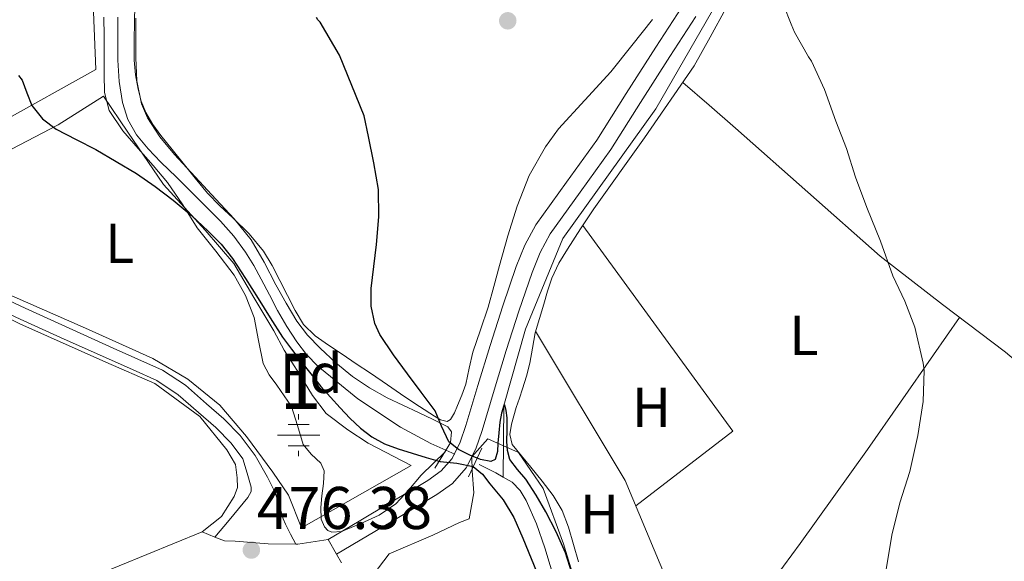
# Model space of a CAD drawing. Extents: x 614178 to 621078, y 738839 to 743582.
# Drawn here: x 615197 to 615372, y 739694 to 739790 of the extents above; entities that cross this region are included whole.
import ezdxf
from ezdxf.enums import TextEntityAlignment as Align

# ---------------------------------------------------------------- set-up
doc = ezdxf.new("R2010")
doc.units = 0
doc.header["$MEASUREMENT"] = 0
doc.linetypes.add('DGN Style 2', pattern=[79.06753, 47.440518, -31.627012])
doc.linetypes.add('DGN Style 3', pattern=[110.69454200000001, 79.06753, -31.627012])
for name, color, linetype in [('Nivel 11', 7, 'Continuous'), ('Nivel 13', 7, 'Continuous'), ('Nivel 20', 7, 'Continuous'), ('Nivel 21', 7, 'Continuous'), ('Nivel 35', 7, 'Continuous'), ('Nivel 36', 7, 'Continuous'), ('Nivel 37', 7, 'Continuous'), ('Nivel 4', 7, 'Continuous'), ('Nivel 41', 7, 'Continuous'), ('Nivel 48', 7, 'Continuous'), ('Nivel 5', 7, 'Continuous'), ('Nivel 57', 7, 'Continuous'), ('Nivel 7', 7, 'Continuous')]:
    doc.layers.add(name, color=color, linetype=linetype)
doc.styles.add('Style-arial', font='arial.shx', dxfattribs={"bigfont": 'arialbig.shx'})
doc.styles.add('Style-arialn', font='arialn.shx', dxfattribs={"bigfont": 'arialnbig.shx'})

# ---------------------------------------------------------------- blocks, each defined once
blk = doc.blocks.new('5PATER')
at = {"layer": 'Nivel 7', "linetype": 'Continuous', "lineweight": 0}
h = blk.add_hatch(color=53, dxfattribs=at)
edge = h.paths.add_edge_path()
edge.add_ellipse((0, 0), major_axis=(-1.095731442945027, -1.110710700472634), ratio=0.9994222409660316, start_angle=0, end_angle=360)
blk = doc.blocks.new('5NACIE')
at = {"layer": 'Nivel 13', "color": 4, "linetype": 'Continuous', "lineweight": 0, "flags": 128}
for points in [[(0, 2.812000000150874), (0, 3.75)], [(-1.875, 1.875), (1.875, 1.875)], [(-3.75, 0), (3.75, 0)], [(-1.875, -1.875), (1.875, -1.875)], [(0, -2.811999999918044), (0, -3.75)]]:
    blk.add_lwpolyline(points, dxfattribs=at)

msp = doc.modelspace()

# ---------------------------------------------------------------- linework, layer by layer
at = {"layer": 'Nivel 11', "color": 142, "linetype": 'DGN Style 3', "lineweight": 13, "extrusion": (0.0004373709067625083, 0.1120125116006535, 0.9937067001643913), "elevation": 83596.30267807461, "flags": 128}
msp.add_lwpolyline([(-612390.0461207388, -737382.3536044555), (-612388.7471318615, -737383.1213699772), (-612385.7435320462, -737384.5586984542)], dxfattribs=at)
at = {"layer": 'Nivel 11', "color": 142, "linetype": 'DGN Style 3', "lineweight": 13}
for points in [[(615274.412, 739712.9280000001, 473.207), (615270.1089999999, 739714.8260000001, 473.152), (615264.74, 739717.7309999999, 473.084), (615257.129, 739722.7820000001, 472.987), (615249.997, 739728.6499999999, 472.928), (615247.983, 739730.693, 472.949), (615246.253, 739732.9539999999, 472.976), (615244.4839999999, 739735.7039999999, 472.979), (615242.845, 739738.5220000001, 472.976), (615241.3800000001, 739741.314, 472.968), (615239.9169999999, 739744.1059999999, 472.96), (615238.571, 739746.538, 472.952), (615237.1329999999, 739748.922, 472.944), (615235.0260000001, 739751.8219999999, 472.936), (615232.6370000001, 739754.49, 472.928), (615230.1200000001, 739757.0460000001, 472.898), (615227.581, 739759.578, 472.864), (615224.815, 739762.283, 472.863), (615222.0449999999, 739764.986, 472.864), (615219.804, 739767.334, 472.831), (615217.709, 739769.8659999999, 472.8), (615216.131, 739772.591, 472.797), (615215.229, 739775.594, 472.8), (615214.6359999999, 739779.371, 472.816), (615214.3970000001, 739783.162, 472.832), (615214.3800000001, 739787.0020000001, 472.697), (615214.365, 739790.842, 472.544)], [(615292.558, 739689.315, 474.479), (615290.4610000001, 739696.25, 474.256), (615288.942, 739700.5160000001, 473.99), (615287.101, 739704.682, 473.712), (615286.071, 739706.4739999999, 473.671), (615284.621, 739707.9299999999, 473.632), (615283.027, 739708.8740000001, 473.527)]]:
    msp.add_polyline3d(points, dxfattribs=at)
at = {"layer": 'Nivel 13', "color": 4, "linetype": 'Continuous', "lineweight": 0}
msp.add_polyline3d([(615325.2609999999, 739800.6340000001, 478.592), (615310.2050000001, 739774.49, 476.8), (615293.6769999999, 739751.3859999999, 475.12), (615287.0050000001, 739735.226, 474.768), (615283.1240000001, 739721.635, 475), (615283.027, 739708.8740000001, 473.527)], dxfattribs=at)
at = {"layer": 'Nivel 20', "color": 7, "linetype": 'DGN Style 2', "lineweight": 0}
for points in [[(615173.2320000001, 739787.98, 478.301), (615173.156, 739788.04, 478.313), (615174.612, 739801.0320000001, 478.137), (615176.4199999999, 739812.9839999999, 477.385), (615176.4680000001, 739824.6159999999, 476.617), (615176.4680000001, 739831.736, 476.217), (615176.132, 739840.344, 475.561), (615175.9240000001, 739845.784, 475.337), (615175.412, 739854.9680000001, 474.073), (615179.4439999999, 739855.8160000001, 473.049), (615184.916, 739852.872, 473.017), (615187.9240000001, 739847.736, 473.017), (615189.764, 739840.808, 473.065), (615191.3319999999, 739834.28, 473.129), (615193.5560000001, 739827.8160000001, 473.193), (615195.6840000001, 739822.408, 473.193), (615198.4040000001, 739818.28, 473.385), (615201.844, 739814.152, 473.641), (615206.196, 739809.304, 473.705), (615209.236, 739803.5279999999, 473.689), (615210.0519999999, 739797.5760000001, 473.465), (615210.0519999999, 739791.7679999999, 473.753), (615210.4680000001, 739781.4639999999, 474.473), (615193.396, 739772.0079999999, 475.048)], [(615195.4269999999, 739767.274, 475.91), (615203.7320000001, 739771.6240000001, 475.593), (615211.7960000001, 739776.76, 474.969), (615216.1799999999, 739770.2960000001, 475.001), (615222.5320000001, 739760.9839999999, 474.985), (615229.908, 739752.872, 474.985), (615235.0120000001, 739746.9199999999, 474.985), (615238.5959999999, 739740.8400000001, 475.001), (615242.1799999999, 739734.936, 475.065), (615244.004, 739731.496, 475.081), (615246.7239999999, 739727.192, 475.065), (615249.06, 739723.416, 475.065), (615251.4920000001, 739720.1840000001, 475.065), (615255.3319999999, 739717.288, 475.113), (615258.996, 739714.888, 475.321), (615266.612, 739710.952, 475.401), (615247.092, 739699.8, 475.849), (615244.7720000001, 739705.6400000001, 475.849), (615241.9880000001, 739709.7679999999, 476.201), (615237.3160000001, 739716.1200000001, 476.201), (615232.5320000001, 739721.656, 476.425), (615226.852, 739726.328, 476.697), (615220.628, 739729.976, 476.697), (615208.628, 739735.3999999999, 476.713), (615189.1880000001, 739743.896, 477.321)], [(615159.7679999999, 739749.193, 478.686), (615161.4920000001, 739750.0079999999, 478.665), (615165.108, 739750.456, 478.665), (615167.908, 739749.9920000001, 478.553), (615170.612, 739748.6799999999, 478.553), (615173.604, 739747.0959999999, 478.553), (615179.4920000001, 739744.872, 478.153), (615196.932, 739736.152, 477.529), (615212.2280000001, 739729.3200000001, 477.305), (615220.98, 739725.5279999999, 477.289), (615228.98, 739719.672, 477.273), (615233.8119999999, 739713.7039999999, 477.033), (615235.348, 739711.112, 476.969), (615235.6200000001, 739708.7280000001, 476.937), (615235.6680000001, 739706.9839999999, 476.889), (615235.0760000001, 739705.432, 476.889), (615232.852, 739701.8160000001, 476.889), (615229.3800000001, 739699.112, 476.553)], [(615229.3800000001, 739699.112, 476.553), (615214.5959999999, 739693.048, 477.593), (615203.5560000001, 739688.5360000001, 478.985), (615188.548, 739684.1840000001, 479.817)]]:
    msp.add_polyline3d(points, dxfattribs=at)
at = {"layer": 'Nivel 21', "color": 1, "linetype": 'DGN Style 2', "lineweight": 0, "extrusion": (0.003803740986616335, 0.006085985578586137, 0.9999742458353836), "elevation": 7317.232927245404, "flags": 128}
msp.add_lwpolyline([(615267.4579510575, 739684.2462167132), (615264.5778235444, 739679.6381313724)], dxfattribs=at)
at = {"layer": 'Nivel 21', "color": 1, "linetype": 'DGN Style 2', "lineweight": 0, "extrusion": (-0.003521051572697995, -0.007391876480432214, 0.9999664806171857), "elevation": -7159.219306369938, "flags": 128}
msp.add_lwpolyline([(615277.0946248525, 739681.2802438654), (615274.6784778573, 739676.2081052931)], dxfattribs=at)
at = {"layer": 'Nivel 21', "color": 7, "linetype": 'DGN Style 3', "lineweight": 0}
for points in [[(615251.8600000001, 739697.7520000001, 475.975), (615257.3400000001, 739701, 475.76), (615262.8200000001, 739704.2479999999, 475.497), (615266.1969999999, 739706.254, 475.335), (615269.5719999999, 739708.264, 475.173), (615271.976, 739709.9569999999, 475.053), (615273.9240000001, 739712.1840000001, 474.453), (615275.358, 739715.065, 475.056), (615276.388, 739718.0719999999, 475.22), (615278.53, 739725.196, 475.37), (615280.692, 739732.3119999999, 475.803), (615282.967, 739739.358, 476.445), (615285.348, 739746.3759999999, 476.87), (615286.8899999999, 739750.1950000001, 477.048), (615288.852, 739753.8160000001, 477.237), (615294.2860000001, 739761.389, 477.687), (615299.7320000001, 739768.9199999999, 478.137), (615304.9569999999, 739777.1950000001, 478.6), (615310.196, 739785.4639999999, 479.011), (615314.844, 739792.6089999999, 479.309)], [(615164.4410000001, 739751.6910000001, 477.514), (615168.81, 739750.345, 477.457), (615173.175, 739749, 477.399), (615173.6969999999, 739748.6699999999, 477.403), (615178.3970000001, 739745.9909999999, 477.42), (615183.209, 739743.5800000001, 477.417), (615190.057, 739740.2409999999, 477.405), (615196.9580000001, 739737.01, 477.31), (615204.827, 739733.4569999999, 477.145), (615212.6880000001, 739729.9140000001, 476.93), (615217.0819999999, 739727.95, 476.732), (615221.3160000001, 739726.048, 476.557), (615225.1399999999, 739723.53, 476.395), (615228.767, 739720.3500000001, 476.263), (615231.8189999999, 739717.675, 476.152), (615234.567, 739714.881, 476.063), (615236.649, 739712.0889999999, 476.015), (615237.399, 739709.577, 476.04), (615238.148, 739707.064, 476.066), (615238.146, 739706.3049999999, 476.087), (615237.5419999999, 739705.206, 476.156), (615236.7080000001, 739704.216, 476.235), (615234.183, 739701.199, 476.475), (615231.6570000001, 739698.183, 476.716)], [(615190.9709999999, 739742.1540000001, 477.252), (615197.844, 739738.936, 477.164), (615205.699, 739735.389, 477.006), (615213.5560000001, 739731.848, 476.82), (615217.949, 739729.8840000001, 476.612), (615222.3400000001, 739727.912, 476.433), (615226.4280000001, 739725.22, 476.267), (615230.1640000001, 739721.9439999999, 476.132), (615233.2749999999, 739719.217, 476.019), (615236.1799999999, 739716.264, 475.924), (615238.8319999999, 739712.7080000001, 475.863), (615241.0279999999, 739708.8559999999, 475.87), (615242.098, 739706.6840000001, 475.895), (615242.98, 739704.44, 475.934), (615243.271, 739703.432, 475.957), (615243.5560000001, 739702.4240000001, 475.981), (615243.848, 739701.4199999999, 476.008), (615244.2280000001, 739700.456, 476.042), (615245.1610000001, 739698.6969999999, 476.11), (615246.094, 739696.9369999999, 476.147)]]:
    msp.add_polyline3d(points, dxfattribs=at)
at = {"layer": 'Nivel 21', "color": 7, "linetype": 'Continuous', "lineweight": 0}
msp.add_polyline3d([(615253.341, 739695.1300000001, 475.963), (615258.875, 739698.4099999999, 475.77), (615264.3570000001, 739701.658, 475.577), (615267.736, 739703.666, 475.427), (615271.212, 739705.736, 475.26), (615274.0050000001, 739707.703, 475.111), (615276.446, 739710.494, 475.013), (615278.142, 739713.9010000001, 475.081), (615279.2550000001, 739717.1499999999, 475.161), (615281.412, 739724.325, 475.178), (615283.565, 739731.412, 475.804), (615285.8260000001, 739738.412, 476.443), (615288.172, 739745.328, 476.966), (615289.618, 739748.9099999999, 477.122), (615291.409, 739752.2150000001, 477.295), (615296.729, 739759.629, 477.736), (615302.227, 739767.2320000001, 478.19), (615307.5020000001, 739775.585, 478.657), (615312.73, 739783.837, 479.078), (615317.3640000001, 739790.962, 479.383)], dxfattribs=at)
at = {"layer": 'Nivel 21', "color": 7, "linetype": 'Continuous', "lineweight": 13}
msp.add_polyline3d([(615254.2280000001, 739693.56, 475.98), (615253.341, 739695.1300000001, 475.978), (615251.8600000001, 739697.7520000001, 475.975), (615246.4199999999, 739696.936, 476.138), (615246.094, 739696.9369999999, 476.146), (615241.156, 739696.952, 476.273), (615235.2679999999, 739697.432, 476.516), (615233.3800000001, 739697.48, 476.63), (615231.6570000001, 739698.183, 476.716), (615229.3800000001, 739699.112, 476.829)], dxfattribs=at)
at = {"layer": 'Nivel 35', "color": 92, "linetype": 'DGN Style 3', "lineweight": 0}
for points in [[(615211.9240000001, 739780.648, 476.121), (615211.9439999999, 739784.048, 476.139), (615211.956, 739787.4480000001, 476.137), (615211.869, 739790.8430000001, 476.012)], [(615217.5719999999, 739790.648, 476.121), (615217.568, 739787.0959999999, 476.126), (615217.5719999999, 739783.544, 476.105), (615217.7620000001, 739779.4539999999, 476.071), (615218.5800000001, 739775.3999999999, 476.057), (615219.6470000001, 739772.875, 476.075), (615221.837, 739769.467, 476.114), (615224.452, 739766.3600000001, 476.153), (615228.152, 739762.3800000001, 476.193), (615231.844, 739758.408, 476.233), (615235.1200000001, 739754.885, 476.327), (615238.148, 739751.1599999999, 476.441), (615240.4199999999, 739747.179, 476.392), (615242.5160000001, 739743.0959999999, 476.361), (615244.3489999999, 739739.851, 476.575), (615246.26, 739736.648, 476.809), (615248.179, 739734.148, 476.916), (615250.388, 739731.8640000001, 476.985), (615253.1950000001, 739729.2209999999, 477.025), (615256.196, 739726.808, 477.049), (615259.2069999999, 739724.7550000001, 477.056), (615262.372, 739722.9839999999, 477.065), (615265.1529999999, 739721.673, 477.089), (615267.94, 739720.3759999999, 477.113), (615270.5719999999, 739719.121, 477.103), (615273.172, 739717.8, 477.097), (615273.797, 739716.956, 477.108), (615273.632, 739715.038, 477.127), (615272.676, 739713.3360000001, 477.145), (615270.5249999999, 739711.2579999999, 477.171), (615268.388, 739709.176, 477.193), (615266.1939999999, 739706.618, 477.194), (615263.908, 739704.0719999999, 477.193), (615260.9380000001, 739702.0590000001, 477.244), (615257.6680000001, 739700.6000000001, 477.305), (615254.196, 739699.159, 477.313), (615252.4839999999, 739699.0619999999, 477.312), (615251.76, 739699.375, 477.314), (615251.172, 739700.0079999999, 477.321), (615250.6130000001, 739701.3800000001, 477.356), (615250.541, 739703.4380000001, 477.447), (615250.7080000001, 739705.496, 477.513), (615251.0120000001, 739707.744, 477.529), (615251.1240000001, 739709.9920000001, 477.513), (615250.5120000001, 739711.318, 477.485), (615248.8060000001, 739712.9469999999, 477.431), (615247.3640000001, 739714.696, 477.385), (615246.372, 739718.074, 477.369), (615245.3160000001, 739721.4480000001, 477.353), (615242.7180000001, 739725.2320000001, 477.161), (615241.324, 739727.0900000001, 477.042), (615240.244, 739729.0959999999, 476.969), (615239.442, 739733.193, 476.981), (615238.676, 739737.3200000001, 476.985), (615237.1399999999, 739741.2069999999, 476.903), (615235.1240000001, 739744.872, 476.809), (615231.827, 739749.094, 476.675), (615228.5320000001, 739753.2720000001, 476.537), (615225.929, 739757.3489999999, 476.39), (615223.236, 739761.368, 476.249), (615220.649, 739764.409, 476.228), (615217.9880000001, 739767.3999999999, 476.233), (615215.247, 739770.587, 476.148)], [(615215.247, 739770.587, 476.148), (615212.852, 739774.1680000001, 476.089), (615212.0020000001, 739777.369, 476.103), (615211.9240000001, 739780.648, 476.121)], [(615257.172, 739687.9439999999, 479.177), (615262.7080000001, 739695.176, 478.809), (615270.5160000001, 739698.504, 478.825), (615275.2520000001, 739700.7919999999, 478.489), (615276.932, 739701.3999999999, 478.441), (615277.7960000001, 739706.0719999999, 478.345), (615277.524, 739709.96, 478.025), (615277.46, 739712.4880000001, 478.041), (615280.26, 739715.7039999999, 477.945), (615285.7320000001, 739713.24, 477.817), (615290.1159999999, 739706.808, 478.249), (615293.7479999999, 739696.9839999999, 478.905), (615297.2039999999, 739685.9280000001, 479.129)]]:
    msp.add_polyline3d(points, dxfattribs=at)
at = {"layer": 'Nivel 36', "color": 92, "linetype": 'Continuous', "lineweight": 0, "extrusion": (-0.03157404091346855, -0.01873381525415787, 0.9993258348038532), "elevation": -32809.30665139347, "flags": 128}
msp.add_lwpolyline([(-322229.4700341299, 906045.2908019931), (-322184.3353714399, 906049.6216423116), (-322181.6991923705, 906027.9129647398)], dxfattribs=at)
at = {"layer": 'Nivel 36', "color": 92, "linetype": 'Continuous', "lineweight": 0, "extrusion": (0.09494754788693291, 0.06120555394761289, 0.9935989348405243), "elevation": 104168.9872049542, "flags": 128}
msp.add_lwpolyline([(288313.588200993, -912009.1045358316), (288348.9338762484, -912015.4516182113), (288379.8941818045, -912016.4784823065)], dxfattribs=at)
at = {"layer": 'Nivel 36', "color": 92, "linetype": 'Continuous', "lineweight": 0}
for points in [[(615281.337, 739742.845, 475.215), (615280.324, 739739.128, 475.193), (615278.983, 739735.115, 475.173), (615277.604, 739731.112, 475.161), (615276.9839999999, 739728.257, 475.161), (615276.3559999999, 739725.3999999999, 475.161), (615275.663, 739723.483, 475.161), (615274.8840000001, 739721.592, 475.161), (615274.354, 739720.2919999999, 475.161), (615273.6359999999, 739719.0959999999, 475.161), (615273.033, 739718.794, 475.164), (615271.861, 739719.084, 475.172), (615270.756, 739719.72, 475.177), (615268.1170000001, 739721.4450000001, 475.169), (615265.4920000001, 739723.192, 475.161), (615262.4280000001, 739725.273, 475.161), (615259.3640000001, 739727.352, 475.161), (615256.8360000001, 739729.064, 475.156), (615254.308, 739730.7760000001, 475.145), (615251.908, 739732.3900000001, 475.08), (615249.5079999999, 739734.0079999999, 475.001), (615247.469, 739736.057, 475.018), (615245.94, 739738.568, 475.033), (615244.575, 739741.24, 474.918), (615243.22, 739743.912, 474.809), (615241.844, 739746.5390000001, 474.776), (615240.324, 739749.0959999999, 474.761), (615237.767, 739752.1810000001, 474.761), (615234.932, 739755.0160000001, 474.761), (615232.571, 739757.182, 474.761), (615230.324, 739759.4480000001, 474.761), (615228.175, 739762.1170000001, 474.761), (615226.0360000001, 739764.7919999999, 474.761), (615224.044, 739767.2479999999, 474.761), (615222.0519999999, 739769.7039999999, 474.761), (615220.608, 739771.6840000001, 474.761), (615219.348, 739773.8160000001, 474.761), (615218.5050000001, 739775.8400000001, 474.761), (615217.9720000001, 739777.96, 474.761), (615217.5160000001, 739780.5530000001, 474.761), (615217.3, 739783.1599999999, 474.761), (615217.288, 739784.96, 474.757), (615217.3, 739786.76, 474.745), (615217.3589999999, 739789.8800000001, 474.603), (615217.412, 739793, 474.473)], [(615322.676, 739792.3759999999, 480.121), (615319.875, 739787.2390000001, 479.378), (615317.0279999999, 739782.1200000001, 478.665), (615308.1810000001, 739769.3400000001, 477.602), (615299.172, 739756.6799999999, 476.921), (615296.804, 739753.092, 476.827), (615294.4839999999, 739749.4639999999, 476.729), (615292.9480000001, 739746.9639999999, 476.604), (615291.7, 739744.3119999999, 476.473), (615290.943, 739742.01, 476.469), (615290.244, 739739.7039999999, 476.441), (615289.467, 739737.138, 476.215), (615288.7239999999, 739734.568, 475.961), (615288.226, 739731.865, 475.762), (615287.764, 739729.1440000001, 475.609), (615287.162, 739726.862, 475.642), (615286.4839999999, 739724.6000000001, 475.673), (615285.913, 739722.919, 475.577), (615285.3319999999, 739721.24, 475.481), (615284.896, 739719.774, 475.408), (615284.5160000001, 739718.2960000001, 475.353), (615284.192, 739716.4299999999, 475.329), (615284.628, 739714.6799999999, 475.321), (615286.2849999999, 739712.6270000001, 475.312), (615287.9720000001, 739710.648, 475.321), (615289.977, 739708.1499999999, 475.481), (615291.94, 739705.608, 475.657), (615293.551, 739702.895, 475.679), (615294.676, 739699.9439999999, 475.705)], [(615309.6200000001, 739790.408, 479.017), (615305.9199999999, 739785.7390000001, 478.771), (615302.196, 739781.0959999999, 478.361), (615297.558, 739776.02, 477.655), (615292.8999999999, 739770.9040000001, 476.969), (615290.5789999999, 739767.7180000001, 476.737), (615287.665, 739762.601, 476.481), (615285.4920000001, 739757.1599999999, 476.185), (615283.865, 739751.882, 475.673), (615282.3400000001, 739746.568, 475.273), (615281.337, 739742.845, 475.215)], [(615507.8119999999, 739619.56, 485.465), (615498.1159999999, 739627.432, 485.617), (615488.4199999999, 739635.304, 485.769), (615476.774, 739644.845, 485.856), (615465.172, 739654.44, 485.833), (615445.6229999999, 739670.997, 485.652), (615426.084, 739687.56, 485.129), (615410.4480000001, 739700.031, 484.436), (615394.756, 739712.4240000001, 483.593), (615383.619, 739721.7590000001, 482.929), (615372.5, 739731.112, 482.201), (615361.271, 739739.6030000001, 481.279), (615350.1640000001, 739748.2479999999, 480.393), (615337.2679999999, 739759.632, 479.611), (615324.388, 739771.0320000001, 478.905), (615319.6969999999, 739775.1159999999, 478.664), (615315.006, 739779.199, 478.422)], [(615306.669, 739661.29, 477.629), (615315.193, 739671.217, 477.051), (615323.716, 739681.1440000001, 476.473), (615329.99, 739688.9380000001, 476.717), (615335.9240000001, 739697, 477.529), (615347.9099999999, 739713.781, 478.872), (615359.7, 739730.632, 480.633), (615362.0009999999, 739733.9709999999, 481.08), (615364.3019999999, 739737.311, 481.528)], [(615294.676, 739699.9439999999, 475.705), (615295.578, 739696.861, 475.778), (615296.436, 739693.7679999999, 475.865)]]:
    msp.add_polyline3d(points, dxfattribs=at)
at = {"layer": 'Nivel 4', "color": 30, "linetype": 'Continuous', "lineweight": 30, "elevation": 475, "flags": 128}
for points in [[(615295.307, 739691.648), (615294.1089999999, 739695.3700000001), (615292.486, 739699.088), (615290.605, 739702.682), (615288.8910000001, 739705.638), (615287.085, 739708.5220000001), (615285.5760000001, 739710.189), (615284.189, 739711.994), (615283.781, 739713.587), (615283.693, 739715.21), (615283.7380000001, 739717.3060000001), (615283.7250000001, 739719.402), (615283.5719999999, 739720.7350000001), (615283.341, 739721.754), (615283.1240000001, 739721.635), (615282.7339999999, 739720.246), (615282.429, 739718.666), (615282.219, 739716.7779999999), (615282.061, 739714.8900000001), (615281.98, 739713.4280000001), (615281.565, 739711.9780000001), (615280.845, 739711.6259999999), (615278.962, 739711.99), (615277.085, 739712.746), (615275.0719999999, 739713.754), (615273.3570000001, 739715.146), (615272.051, 739717.909), (615270.8770000001, 739720.682), (615268.415, 739723.9839999999), (615265.949, 739727.29), (615263.4539999999, 739730.658), (615261.0530000001, 739734.2660000001), (615260.146, 739736.2420000001), (615259.523, 739739.3389999999), (615259.517, 739742.4739999999), (615259.976, 739746.375), (615260.4450000001, 739750.2820000001), (615260.858, 739755.216), (615260.781, 739760.138), (615259.9990000001, 739764.8740000001), (615259.021, 739769.578), (615258.237, 739773.21), (615253.885, 739784.074), (615250.3970000001, 739789.9299999999), (615250.0290000001, 739790.314), (615249.757, 739790.746)], [(615196.7039999999, 739780.4450000001), (615197.325, 739779.5619999999), (615198.176, 739777.327), (615199.037, 739775.0660000001), (615200.9639999999, 739772.7069999999), (615203.3570000001, 739770.8740000001), (615206.926, 739769.0460000001), (615210.477, 739767.226), (615217.693, 739762.97), (615221.0320000001, 739760.662), (615224.253, 739758.186), (615227.4240000001, 739755.52), (615230.4610000001, 739752.6980000001), (615232.7760000001, 739750.3530000001), (615234.8130000001, 739747.7860000001), (615237.1159999999, 739744.2420000001), (615239.389, 739740.682), (615241.538, 739737.2390000001), (615243.7250000001, 739733.818), (615245.294, 739731.669), (615246.9410000001, 739729.578), (615248.7350000001, 739727.287), (615250.557, 739725.0179999999), (615252.233, 739723.0830000001), (615253.9650000001, 739721.1939999999), (615255.729, 739719.365), (615257.581, 739717.6100000001), (615259.5970000001, 739716.0090000001), (615261.8530000001, 739714.794), (615264.3019999999, 739713.892), (615266.781, 739713.098), (615269.29, 739712.352), (615271.8049999999, 739711.642), (615274.744, 739711.3330000001), (615277.645, 739710.746), (615279.3230000001, 739709.402), (615280.669, 739707.69), (615283.007, 739704.7820000001), (615284.9410000001, 739701.658), (615286.51, 739698.006), (615288.013, 739694.3300000001), (615289.4850000001, 739690.746)]]:
    msp.add_lwpolyline(points, dxfattribs=at)
at = {"layer": 'Nivel 5', "color": 30, "linetype": 'Continuous', "lineweight": 0, "elevation": 480, "flags": 128}
msp.add_lwpolyline([(615351.165, 739692.0419999999), (615352.237, 739698.538), (615353.6769999999, 739704.298), (615355.4369999999, 739709.834), (615356.8929999999, 739716.2660000001), (615357.8530000001, 739722.3300000001), (615358.0290000001, 739727.8500000001), (615357.8530000001, 739729.146), (615356.3330000001, 739735.5619999999), (615354.5889999999, 739740.202), (615352.4610000001, 739744.73), (615350.2209999999, 739750.8740000001), (615347.7890000001, 739756.922), (615345.8049999999, 739762.2820000001), (615344.189, 739767.3859999999), (615342.301, 739772.2660000001), (615340.237, 739777.9140000001), (615337.933, 739782.9539999999), (615337.4369999999, 739783.7220000001), (615334.909, 739788.138), (615334.3330000001, 739789.5460000001), (615332.9410000001, 739792.986)], dxfattribs=at)
at = {"layer": 'Nivel 57', "color": 92, "linetype": 'DGN Style 3', "lineweight": 0}
for points in [[(615211.869, 739790.8430000001, 476.012), (615211.956, 739787.4480000001, 476.137), (615211.9439999999, 739784.048, 476.139), (615211.9240000001, 739780.648, 476.121), (615212.0020000001, 739777.369, 476.103), (615212.852, 739774.1680000001, 476.089), (615215.247, 739770.587, 476.148), (615217.9880000001, 739767.3999999999, 476.233), (615220.649, 739764.409, 476.228), (615223.236, 739761.368, 476.249), (615225.929, 739757.3489999999, 476.39), (615228.5320000001, 739753.2720000001, 476.537), (615231.827, 739749.094, 476.675), (615235.1240000001, 739744.872, 476.809), (615237.1399999999, 739741.2069999999, 476.903), (615238.676, 739737.3200000001, 476.985), (615239.442, 739733.193, 476.981), (615240.244, 739729.0959999999, 476.969), (615241.324, 739727.0900000001, 477.042), (615242.7180000001, 739725.2320000001, 477.161), (615245.3160000001, 739721.4480000001, 477.353), (615246.372, 739718.074, 477.369), (615247.3640000001, 739714.696, 477.385), (615248.8060000001, 739712.9469999999, 477.431), (615250.5120000001, 739711.318, 477.485), (615251.1240000001, 739709.9920000001, 477.513), (615251.0120000001, 739707.744, 477.529), (615250.7080000001, 739705.496, 477.513), (615250.541, 739703.4380000001, 477.447), (615250.6130000001, 739701.3800000001, 477.356), (615251.172, 739700.0079999999, 477.321), (615251.76, 739699.375, 477.314), (615252.4839999999, 739699.0619999999, 477.312), (615254.196, 739699.159, 477.313), (615257.6680000001, 739700.6000000001, 477.305), (615260.9380000001, 739702.0590000001, 477.244), (615263.908, 739704.0719999999, 477.193), (615266.1939999999, 739706.618, 477.194), (615268.388, 739709.176, 477.193), (615270.5249999999, 739711.2579999999, 477.171), (615272.676, 739713.3360000001, 477.145), (615273.632, 739715.038, 477.127), (615273.797, 739716.956, 477.108), (615273.172, 739717.8, 477.097), (615270.5719999999, 739719.121, 477.103), (615267.94, 739720.3759999999, 477.113), (615265.1529999999, 739721.673, 477.089), (615262.372, 739722.9839999999, 477.065), (615259.2069999999, 739724.7550000001, 477.056), (615256.196, 739726.808, 477.049), (615253.1950000001, 739729.2209999999, 477.025), (615250.388, 739731.8640000001, 476.985), (615248.179, 739734.148, 476.916), (615246.26, 739736.648, 476.809), (615244.3489999999, 739739.851, 476.575), (615242.5160000001, 739743.0959999999, 476.361), (615240.4199999999, 739747.179, 476.392), (615238.148, 739751.1599999999, 476.441), (615235.1200000001, 739754.885, 476.327), (615231.844, 739758.408, 476.233), (615228.152, 739762.3800000001, 476.193), (615224.452, 739766.3600000001, 476.153), (615221.837, 739769.467, 476.114), (615219.6470000001, 739772.875, 476.075), (615218.5800000001, 739775.3999999999, 476.057), (615217.7620000001, 739779.4539999999, 476.071), (615217.5719999999, 739783.544, 476.105), (615217.568, 739787.0959999999, 476.126), (615217.5719999999, 739790.648, 476.121)], [(615297.2039999999, 739685.9280000001, 479.129), (615293.7479999999, 739696.9839999999, 478.905), (615290.1159999999, 739706.808, 478.249), (615285.7320000001, 739713.24, 477.817), (615280.26, 739715.7039999999, 477.945), (615277.46, 739712.4880000001, 478.041), (615277.524, 739709.96, 478.025), (615277.7960000001, 739706.0719999999, 478.345), (615276.932, 739701.3999999999, 478.441), (615275.2520000001, 739700.7919999999, 478.489), (615270.5160000001, 739698.504, 478.825), (615262.7080000001, 739695.176, 478.809), (615257.172, 739687.9439999999, 479.177)]]:
    msp.add_polyline3d(points, dxfattribs=at)

# ---------------------------------------------------------------- block references
at = {"layer": 'Nivel 13', "color": 4, "linetype": 'Continuous', "lineweight": 0}
msp.add_blockref('5NACIE', (615246.5819999999, 739716.3360000001, 475.44), dxfattribs=at)
at = {"layer": 'Nivel 7', "color": 53, "linetype": 'Continuous', "lineweight": 0}
for p in [(615283.837, 739790.1699999999, 478.112), (615238.1570000001, 739695.8659999999, 476.384)]:
    msp.add_blockref('5PATER', p, dxfattribs=at)

# ---------------------------------------------------------------- texts
at = {"layer": 'Nivel 37', "color": 92, "linetype": 'Continuous', "lineweight": 0}
for s, style, p in [('L', 'Style-arialn', (615214.7001597835, 739750.5180009999, 475.812)), ('L', 'Style-arialn', (615336.5881597833, 739734.102001, 478.703)), ('Fd', 'Style-arial', (615248.8139673101, 739727.3570009999, 474.882)), ('H', 'Style-arialn', (615309.4592170254, 739721.2760009998, 476.526)), ('H', 'Style-arialn', (615300.1952170255, 739702.2520009999, 475.948))]:
    msp.add_text(s, height=7.000002, dxfattribs=dict(at, style=style)).set_placement(p, align=Align.MIDDLE_CENTER)
at = {"layer": 'Nivel 41', "color": 7, "linetype": 'Continuous', "lineweight": 0, "style": 'Style-arial'}
msp.add_text('476.38', height=7.5, dxfattribs=at).set_placement((615239.118, 739699.6159999999, 476.384))
at = {"layer": 'Nivel 48', "color": 92, "linetype": 'Continuous', "lineweight": 0, "style": 'Style-arialn'}
msp.add_text('1', height=10.000002, dxfattribs=at).set_placement((615246.9121957277, 739725.973001, 475.124), align=Align.MIDDLE_CENTER)

doc.saveas('drawing.dxf')
